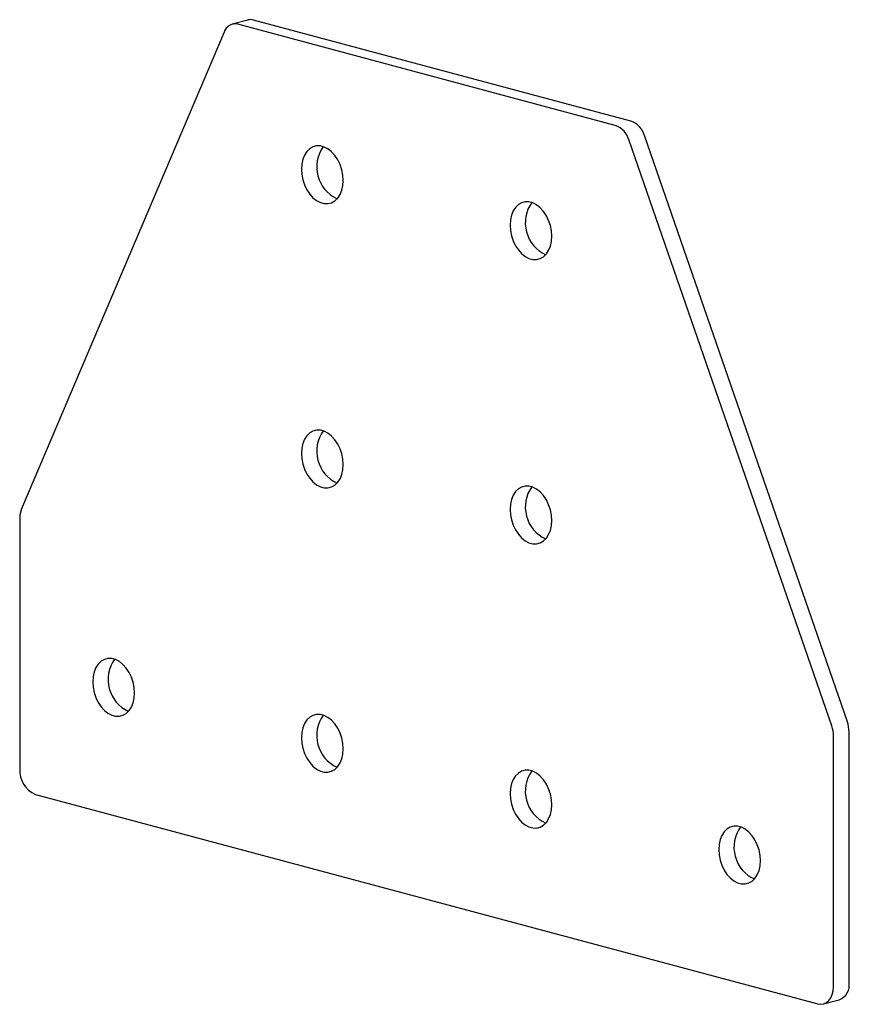
# Paper-space layout '_Диметрия' of a CAD drawing. Units: millimetres. Extents: x -2 to 110, y -30 to 104.
import ezdxf

# ---------------------------------------------------------------- set-up
doc = ezdxf.new("R2010")
doc.units = ezdxf.units.MM

psp = doc.layouts.new('_Диметрия')

# ---------------------------------------------------------------- linework, layer by layer
at = {"color": 7, "linetype": 'Continuous', "lineweight": 25}
for p, q in [((28.8, 103.84), (26.68, 103.28)), ((78.61, 89.56), (27.45, 103.27)), ((80.74, 90.13), (29.57, 103.84)), ((25.57, 102.21), (-1.88, 37.57)), ((107.95, 8.14), (80.5, 87.5)), ((110.07, 8.71), (82.62, 88.07)), ((-2.12, 36.3), (-2.12, 2.32)), ((108.19, -27.23), (108.19, 6.75)), ((110.31, -26.66), (110.31, 7.32)), ((0, -1.14), (106.07, -29.55)), ((106.84, -29.56), (108.96, -28.99))]:
    psp.add_line(p, q, dxfattribs=at)
at = {"color": 7, "linetype": 'Continuous', "lineweight": 25, "flags": 128}
for points in [[(41.72, 82.1), (41.67, 82.82), (41.53, 83.55), (41.3, 84.25), (40.98, 84.9), (40.6, 85.48), (40.15, 85.97), (39.66, 86.36), (39.15, 86.63), (38.63, 86.77), (38.12, 86.78), (37.63, 86.65), (37.19, 86.39), (36.8, 86.02), (36.49, 85.53), (36.25, 84.96), (36.11, 84.31), (36.06, 83.62), (36.11, 82.9), (36.25, 82.18), (36.49, 81.48), (36.8, 80.83), (37.19, 80.24), (37.63, 79.75), (38.12, 79.36), (38.63, 79.09), (39.15, 78.95), (39.66, 78.95), (40.15, 79.07), (40.6, 79.33), (40.98, 79.71), (41.3, 80.19), (41.53, 80.76), (41.67, 81.41), (41.72, 82.1)], [(70, 74.53), (69.96, 75.25), (69.81, 75.97), (69.58, 76.67), (69.27, 77.32), (68.88, 77.9), (68.44, 78.4), (67.95, 78.78), (67.44, 79.05), (66.91, 79.19), (66.4, 79.2), (65.91, 79.07), (65.47, 78.82), (65.08, 78.44), (64.77, 77.96), (64.54, 77.38), (64.39, 76.74), (64.35, 76.04), (64.39, 75.32), (64.54, 74.6), (64.77, 73.9), (65.08, 73.25), (65.47, 72.67), (65.91, 72.17), (66.4, 71.78), (66.91, 71.52), (67.44, 71.38), (67.95, 71.37), (68.44, 71.5), (68.88, 71.75), (69.27, 72.13), (69.58, 72.61), (69.81, 73.19), (69.96, 73.83), (70, 74.53)], [(41.72, 43.57), (41.67, 44.29), (41.53, 45.01), (41.3, 45.71), (40.98, 46.36), (40.6, 46.94), (40.15, 47.44), (39.66, 47.82), (39.15, 48.09), (38.63, 48.23), (38.12, 48.24), (37.63, 48.11), (37.19, 47.86), (36.8, 47.48), (36.49, 47), (36.25, 46.42), (36.11, 45.78), (36.06, 45.08), (36.11, 44.36), (36.25, 43.64), (36.49, 42.94), (36.8, 42.29), (37.19, 41.71), (37.63, 41.21), (38.12, 40.82), (38.63, 40.56), (39.15, 40.42), (39.66, 40.41), (40.15, 40.54), (40.6, 40.79), (40.98, 41.17), (41.3, 41.65), (41.53, 42.23), (41.67, 42.87), (41.72, 43.57)], [(70, 35.99), (69.96, 36.71), (69.81, 37.43), (69.58, 38.13), (69.27, 38.78), (68.88, 39.36), (68.44, 39.86), (67.95, 40.25), (67.44, 40.51), (66.91, 40.65), (66.4, 40.66), (65.91, 40.53), (65.47, 40.28), (65.08, 39.9), (64.77, 39.42), (64.54, 38.84), (64.39, 38.2), (64.35, 37.5), (64.39, 36.78), (64.54, 36.06), (64.77, 35.36), (65.08, 34.71), (65.47, 34.13), (65.91, 33.63), (66.4, 33.25), (66.91, 32.98), (67.44, 32.84), (67.95, 32.83), (68.44, 32.96), (68.88, 33.21), (69.27, 33.59), (69.58, 34.07), (69.81, 34.65), (69.96, 35.29), (70, 35.99)], [(13.44, 12.61), (13.39, 13.33), (13.24, 14.05), (13.01, 14.75), (12.7, 15.4), (12.31, 15.98), (11.87, 16.48), (11.38, 16.86), (10.87, 17.13), (10.35, 17.27), (9.83, 17.28), (9.35, 17.15), (8.9, 16.9), (8.52, 16.52), (8.2, 16.04), (7.97, 15.46), (7.83, 14.82), (7.78, 14.12), (7.83, 13.4), (7.97, 12.68), (8.2, 11.98), (8.52, 11.33), (8.9, 10.74), (9.35, 10.25), (9.83, 9.86), (10.35, 9.6), (10.87, 9.46), (11.38, 9.45), (11.87, 9.58), (12.31, 9.83), (12.7, 10.21), (13.01, 10.69), (13.24, 11.26), (13.39, 11.91), (13.44, 12.61)], [(41.72, 5.03), (41.67, 5.75), (41.53, 6.47), (41.3, 7.17), (40.98, 7.82), (40.6, 8.4), (40.15, 8.9), (39.66, 9.29), (39.15, 9.55), (38.63, 9.69), (38.12, 9.7), (37.63, 9.57), (37.19, 9.32), (36.8, 8.94), (36.49, 8.46), (36.25, 7.88), (36.11, 7.24), (36.06, 6.54), (36.11, 5.82), (36.25, 5.1), (36.49, 4.4), (36.8, 3.75), (37.19, 3.17), (37.63, 2.67), (38.12, 2.29), (38.63, 2.02), (39.15, 1.88), (39.66, 1.87), (40.15, 2), (40.6, 2.25), (40.98, 2.63), (41.3, 3.11), (41.53, 3.69), (41.67, 4.33), (41.72, 5.03)], [(70, -2.55), (69.96, -1.83), (69.81, -1.11), (69.58, -0.41), (69.27, 0.24), (68.88, 0.83), (68.44, 1.32), (67.95, 1.71), (67.44, 1.98), (66.91, 2.12), (66.4, 2.12), (65.91, 2), (65.47, 1.74), (65.08, 1.36), (64.77, 0.88), (64.54, 0.31), (64.39, -0.34), (64.35, -1.03), (64.39, -1.75), (64.54, -2.48), (64.77, -3.18), (65.08, -3.83), (65.47, -4.41), (65.91, -4.9), (66.4, -5.29), (66.91, -5.56), (67.44, -5.7), (67.95, -5.71), (68.44, -5.58), (68.88, -5.32), (69.27, -4.95), (69.58, -4.46), (69.81, -3.89), (69.96, -3.24), (70, -2.55)], [(98.29, -10.13), (98.24, -9.41), (98.1, -8.68), (97.86, -7.98), (97.55, -7.33), (97.16, -6.75), (96.72, -6.26), (96.23, -5.87), (95.72, -5.6), (95.2, -5.46), (94.69, -5.46), (94.2, -5.58), (93.75, -5.84), (93.37, -6.21), (93.05, -6.7), (92.82, -7.27), (92.68, -7.92), (92.63, -8.61), (92.68, -9.33), (92.82, -10.05), (93.05, -10.75), (93.37, -11.41), (93.75, -11.99), (94.2, -12.48), (94.69, -12.87), (95.2, -13.14), (95.72, -13.28), (96.23, -13.28), (96.72, -13.16), (97.16, -12.9), (97.55, -12.53), (97.86, -12.04), (98.1, -11.47), (98.24, -10.82), (98.29, -10.13)], [(106.07, -29.55), (106.48, -29.61), (106.88, -29.55), (107.24, -29.38), (107.57, -29.11), (107.83, -28.74), (108.03, -28.29), (108.15, -27.78), (108.19, -27.23)]]:
    psp.add_lwpolyline(points, dxfattribs=at)
at = {"color": 7, "linetype": 'Continuous', "lineweight": 25}
for centre, radius, start, end in [((27.08, 101.73), 1.58, 76.2537, 162.2161), ((29.17, 102.41), 1.49, 74.3043, 104.5925), ((77.53, 86.68), 3.08, 15.4352, 69.3459), ((79.65, 87.25), 3.08, 15.4352, 69.3459), ((42.88, 83.93), 4.75, 144.6253, 245.3706), ((71.16, 76.35), 4.75, 144.6253, 245.3706), ((42.88, 45.39), 4.75, 144.6253, 245.3706), ((71.16, 37.81), 4.75, 144.6253, 245.3706), ((1.14, 36.34), 3.26, 157.9221, 180.7496), ((14.6, 14.43), 4.75, 144.6253, 245.3706), ((42.88, 6.85), 4.75, 144.6253, 245.3706), ((103.89, 6.73), 4.3, 0.2275, 19.1851), ((106.01, 7.3), 4.3, 0.2275, 19.1851), ((1.42, 2.11), 3.55, 176.6365, 246.4081), ((71.16, -0.72), 4.75, 144.6253, 245.3706), ((99.45, -8.3), 4.75, 144.6253, 245.3706), ((108.21, -27), 2.13, 290.7482, 9.2503)]:
    psp.add_arc(centre, radius, start, end, dxfattribs=at)

doc.saveas('drawing.dxf')
